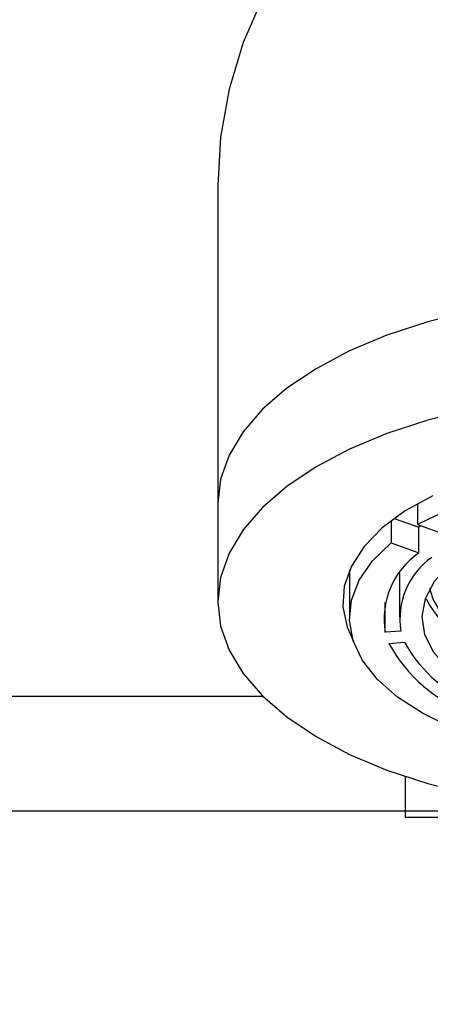
# Model space of a CAD drawing. Units: millimetres. Extents: x -672 to 210, y 0 to 454.
# Drawn here: x 50 to 54, y 58 to 69 of the extents above; entities that cross this region are included whole.
import ezdxf

# ---------------------------------------------------------------- set-up
doc = ezdxf.new("R2010")
doc.units = ezdxf.units.MM
doc.layers.add('A1', color=7, linetype='Continuous')
doc.layers.add('DIM', color=6, linetype='Continuous')
doc.styles.add('勝泰-1.5', font='simplex.shx', dxfattribs={"height": 1.5, "bigfont": 'chineset.shx'})
doc.dimstyles.new('比例1／4', dxfattribs={"dimtxt": 1.5, "dimasz": 2, "dimexe": 1.25, "dimexo": 0.625, "dimgap": 0.5, "dimtad": 1, "dimdec": 0, "dimlfac": 4, "dimdsep": 46, "dimtxsty": '勝泰-1.5', "dimcen": 2.5, "dimadec": 0, "dimazin": 0, "dimtfac": 1, "dimtdec": 0, "dimtmove": 0, "dimatfit": 3, "dimfxl": 0, "dimfrac": 1, "dimarcsym": 0})

# ---------------------------------------------------------------- blocks, each defined once
blk = doc.blocks.new('*D630')
at = {"layer": 'Defpoints', "color": 0}
for p in [(29.874, 61.843), (90.774, 61.843), (90.774, 49.943)]:
    blk.add_point(p, dxfattribs=at)
at = {"layer": 'DIM', "color": 0, "lineweight": -2}
for p, q in [((29.874, 61.218), (29.874, 48.693)), ((90.774, 61.218), (90.774, 48.693)), ((31.874, 49.943), (88.774, 49.943))]:
    blk.add_line(p, q, dxfattribs=at)
at = {"layer": 'DIM', "color": 0}
for points in [[(31.874, 50.276), (31.874, 49.61), (29.874, 49.943)], [(88.774, 49.61), (88.774, 50.276), (90.774, 49.943)]]:
    blk.add_solid(points, dxfattribs=at)
at = {"layer": 'DIM', "color": 0, "insert": (60.324, 52.193), "char_height": 1.5, "attachment_point": 5, "style": '勝泰-1.5'}
blk.add_mtext('244 [9{\\H1.000000x;\\S9#16;}]', dxfattribs=at)
blk = doc.blocks.new('*D633')
at = {"layer": 'Defpoints', "color": 0}
for p in [(55.235, 80.462), (14.277, 60.577), (56.749, 60.577)]:
    blk.add_point(p, dxfattribs=at)
at = {"layer": 'DIM', "color": 0, "lineweight": -2}
for p, q in [((54.61, 80.462), (13.027, 80.462)), ((14.277, 78.462), (14.277, 62.577)), ((56.124, 60.577), (13.027, 60.577))]:
    blk.add_line(p, q, dxfattribs=at)
at = {"layer": 'DIM', "color": 0}
for points in [[(14.61, 78.462), (13.943, 78.462), (14.277, 80.462)], [(13.943, 62.577), (14.61, 62.577), (14.277, 60.577)]]:
    blk.add_solid(points, dxfattribs=at)
at = {"layer": 'DIM', "color": 0, "insert": (12.027, 70.519), "char_height": 1.5, "attachment_point": 5, "rotation": 90, "style": '勝泰-1.5'}
blk.add_mtext('80 [3{\\H1.000000x;\\S1#8;}]', dxfattribs=at)
blk = doc.blocks.new('*D634')
at = {"layer": 'Defpoints', "color": 0}
for p in [(19.075, 77.962), (55.235, 77.962), (56.749, 60.577)]:
    blk.add_point(p, dxfattribs=at)
at = {"layer": 'DIM', "color": 0, "lineweight": -2}
for p, q in [((54.61, 77.962), (17.825, 77.962)), ((19.075, 62.577), (19.075, 75.962)), ((56.124, 60.577), (17.825, 60.577))]:
    blk.add_line(p, q, dxfattribs=at)
at = {"layer": 'DIM', "color": 0}
for points in [[(19.409, 75.962), (18.742, 75.962), (19.075, 77.962)], [(18.742, 62.577), (19.409, 62.577), (19.075, 60.577)]]:
    blk.add_solid(points, dxfattribs=at)
at = {"layer": 'DIM', "color": 0, "insert": (16.825, 69.269), "char_height": 1.5, "attachment_point": 5, "rotation": 90, "style": '勝泰-1.5'}
blk.add_mtext('70 [2{\\H1.000000x;\\S3#4;}]', dxfattribs=at)

msp = doc.modelspace()

# ---------------------------------------------------------------- linework, layer by layer
at = {"layer": 'A1', "linetype": 'Continuous', "lineweight": 25}
for p, q in [((52.124, 67.468), (52.124, 63.968)), ((52.124, 63.968), (52.124, 62.885)), ((54.325, 63.968), (54.325, 63.737)), ((54.033, 63.778), (54.033, 63.534)), ((54.067, 63.803), (54.338, 63.706)), ((54.325, 63.737), (54.63, 63.627)), ((54.338, 63.424), (54.338, 63.706)), ((54.033, 63.534), (54.338, 63.424)), ((53.574, 63.232), (53.574, 62.712)), ((54.124, 63.199), (54.124, 62.712)), ((53.968, 62.548), (53.968, 62.876)), ((54.141, 62.562), (53.968, 62.548)), ((54.008, 62.425), (54.181, 62.439)), ((29.874, 61.843), (52.62, 61.843)), ((54.186, 60.96), (54.186, 60.512)), ((54.186, 60.512), (59.311, 60.512))]:
    msp.add_line(p, q, dxfattribs=at)
at = {"layer": 'A1', "linetype": 'Continuous', "lineweight": 25, "flags": 128}
for points in [[(52.616, 69.543), (52.403, 69.05), (52.248, 68.534), (52.155, 68.005), (52.124, 67.468), (52.124, 67.468)], [(54.917, 66.091), (54.436, 65.97), (53.987, 65.823), (53.575, 65.65), (53.206, 65.454), (52.885, 65.239), (52.616, 65.006), (52.403, 64.759), (52.248, 64.501), (52.155, 64.236), (52.124, 63.968), (52.124, 63.968)], [(54.917, 65.009), (54.436, 64.888), (53.987, 64.74), (53.575, 64.567), (53.206, 64.372), (52.885, 64.156), (52.616, 63.923), (52.403, 63.676), (52.248, 63.419), (52.155, 63.154), (52.124, 62.885), (52.155, 62.617), (52.248, 62.352), (52.403, 62.094), (52.616, 61.847), (52.885, 61.615), (53.206, 61.399), (53.575, 61.203), (53.987, 61.03), (54.436, 60.883), (54.917, 60.762)], [(54.491, 64.054), (54.188, 63.886), (53.934, 63.698), (53.735, 63.494), (53.595, 63.278), (53.517, 63.055), (53.501, 62.829), (53.548, 62.603), (53.617, 62.451)], [(54.699, 61.5), (54.378, 61.656), (54.104, 61.834), (53.883, 62.029), (53.719, 62.238), (53.615, 62.456), (53.574, 62.679), (53.597, 62.903), (53.682, 63.123), (53.828, 63.335), (54.033, 63.534)], [(55.167, 61.826), (54.89, 61.973), (54.667, 62.14), (54.504, 62.325), (54.405, 62.52), (54.374, 62.721), (54.411, 62.922), (54.516, 63.117), (54.685, 63.3)], [(58.616, 62.474), (58.37, 62.329), (58.079, 62.207), (57.752, 62.11), (57.398, 62.042), (57.026, 62.003), (56.647, 61.996), (56.27, 62.02), (55.906, 62.075), (55.565, 62.159), (55.257, 62.27), (54.989, 62.405), (54.769, 62.56), (54.604, 62.73), (54.496, 62.913), (54.46, 63.03)]]:
    msp.add_lwpolyline(points, dxfattribs=at)
at = {"layer": 'A1', "linetype": 'Continuous', "lineweight": 25}
for centre, radius, start, end in [((56.774, 58.829), 5.486, 72.8343, 116.5205), ((55.441, 62.402), 1.708, 129.2525, 130.2206), ((54.844, 62.694), 0.888, 124.7149, 189.4895), ((54.96, 62.696), 0.83, 125.249, 189.26), ((55.711, 63.602), 1.463, 207.913, 256.2323), ((55.457, 63.21), 1.648, 208.4707, 250.9036), ((55.533, 63.177), 1.54, 208.6246, 250.5558)]:
    msp.add_arc(centre, radius, start, end, dxfattribs=at)

# ---------------------------------------------------------------- dimensions: what is measured, and where the dimension line sits
at = {"layer": 'DIM'}
for base, p1, p2, picture, middle in [((14.277, 60.577), (55.235, 80.462), (56.749, 60.577), '*D633', (12.027, 70.519)), ((19.075, 77.962), (56.749, 60.577), (55.235, 77.962), '*D634', (16.825, 69.269))]:
    dim = msp.add_linear_dim(base=base, p1=p1, p2=p2, angle=90, dimstyle='比例1／4', dxfattribs=at)
    dim.commit()
    dim.dimension.update_dxf_attribs({"geometry": picture, "text_midpoint": middle})
dim = msp.add_linear_dim(base=(90.774, 49.943), p1=(29.874, 61.843), p2=(90.774, 61.843), dimstyle='比例1／4', dxfattribs=at)
dim.commit()
dim.dimension.update_dxf_attribs({"geometry": '*D630', "text_midpoint": (60.324, 52.193)})

doc.saveas('drawing.dxf')
